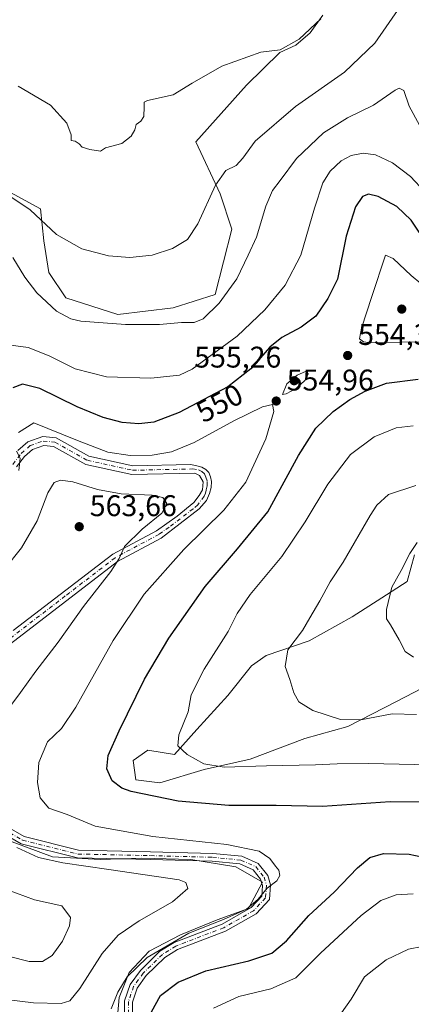
# Model space of a CAD drawing. Units: metres. Extents: x 594832 to 598313, y 4652734 to 4655094.
# Drawn here: x 596921 to 597052, y 4653860 to 4654190 of the extents above; entities that cross this region are included whole.
import ezdxf
from ezdxf.enums import TextEntityAlignment as Align

# ---------------------------------------------------------------- set-up
doc = ezdxf.new("R2010")
doc.units = ezdxf.units.M
doc.header["$MEASUREMENT"] = 0
doc.linetypes.add('DGN Style 4', pattern=[2.638475, 1.318413, -0.659207, 0.001648, -0.659207])
for name, color, linetype, lineweight in [('Arbolado forestal CxS', 92, 'Continuous', 0), ('Camino Cxs', 7, 'Continuous', 0), ('Camino eje', 30, 'DGN Style 4', 13), ('Cultivos herbáceos CxS', 92, 'Continuous', 0), ('Curva de nivel maestra', 30, 'Continuous', 30), ('Curva de nivel normal', 30, 'Continuous', 0), ('Pastizal CxS', 92, 'Continuous', 0), ('Punto de cota en terreno', 7, 'Continuous', 0), ('Rótulo de curva de nivel directora', 7, 'Continuous', 0), ('Rótulo de punto de cota en terreno', 7, 'Continuous', 0)]:
    doc.layers.add(name, color=color, linetype=linetype, lineweight=lineweight)
doc.styles.add('Style-Arial', font='txt')

# ---------------------------------------------------------------- blocks, each defined once
blk = doc.blocks.new('*U15')
at = {"layer": 'Cultivos herbáceos CxS', "color": 92, "linetype": 'Continuous', "lineweight": 0}
blk.add_polyline3d([(597022.5251, 4654191.4997, 529.7169), (597018.3033, 4654185.5899, 530.1118), (597013.5753, 4654181.3685, 530.2895), (597008.1237, 4654178.9157, 530.2641), (596997.0267, 4654168.0291, 531.1116), (596980.1005, 4654149.0591, 531.2354), (596988.1938, 4654131.6267, 535.3158), (596992.1273, 4654119.8263, 536.9657), (596986.5075, 4654097.9115, 538.7169), (596972.4589, 4654093.4163, 538.6766), (596953.9153, 4654091.1689, 538.9665), (596936.4949, 4654096.7883, 538.5086), (596930.8759, 4654105.2173, 538.0478), (596929.1903, 4654115.8937, 536.4078), (596928.0665, 4654126.5703, 534.5176), (596916.828, 4654132.7513, 534.9406)], dxfattribs=at)
blk = doc.blocks.new('*U17')
at = {"layer": 'Arbolado forestal CxS', "color": 92, "linetype": 'Continuous', "lineweight": 0}
blk.add_polyline3d([(596918.5787, 4653914.5533, 560.16), (596932.0455, 4653909.5031, 559.3113), (596948.0375, 4653908.6615, 558.1677), (596961.925, 4653909.0821, 557.2383), (596978.3379, 4653908.6611, 556.4148), (596993.4879, 4653906.1359, 556.2677), (597002.3255, 4653901.0857, 555.6111), (596997.6959, 4653892.2485, 556.9262), (596987.1751, 4653888.4613, 556.6678), (596974.9707, 4653883.4115, 556.4202), (596964.4495, 4653877.9409, 556.3757), (596957.7161, 4653870.7869, 555.9615), (596954.3491, 4653862.3705, 555.3035), (596953.5073, 4653852.2705, 554.2688)], dxfattribs=at)
blk = doc.blocks.new('5PATER')
at = {"layer": 'Punto de cota en terreno', "linetype": 'Continuous', "lineweight": 0}
h = blk.add_hatch(color=51, dxfattribs=at)
edge = h.paths.add_edge_path()
edge.add_ellipse((0, 0), major_axis=(-0.11, -0.111), ratio=0.999422, start_angle=0, end_angle=360)

msp = doc.modelspace()

# ---------------------------------------------------------------- linework, layer by layer
at = {"layer": 'Arbolado forestal CxS', "color": 92, "linetype": 'Continuous', "lineweight": 0}
msp.add_polyline3d([(596953.5073, 4653852.2705, 554.2688), (596954.3491, 4653862.3705, 555.3035), (596957.7161, 4653870.7869, 555.9615), (596964.4495, 4653877.9409, 556.3757), (596974.9707, 4653883.4115, 556.4202), (596987.1751, 4653888.4613, 556.6678), (596997.6959, 4653892.2485, 556.9262), (597002.3255, 4653901.0857, 555.6111), (596993.4879, 4653906.1359, 556.2677), (596978.3379, 4653908.6611, 556.4148), (596961.925, 4653909.0821, 557.2383), (596948.0375, 4653908.6615, 558.1677), (596932.0455, 4653909.5031, 559.3113), (596918.5787, 4653914.5533, 560.16)], dxfattribs=at)
at = {"layer": 'Camino Cxs', "color": 7, "linetype": 'Continuous', "lineweight": 0}
for points in [[(596920.5201, 4654045.6601, 555.2175), (596923.8601, 4654048.5501, 555.5847), (596928.8001, 4654050.2801, 555.7088), (596933.3501, 4654049.8601, 555.5932), (596944.2801, 4654043.7401, 556.1226), (596958.9701, 4654040.4801, 556.4628), (596978.2571, 4654040.9001, 557.4552), (596979.9125, 4654040.5917, 557.622), (596982.0291, 4654040.0625, 557.8133), (596983.4181, 4654039.2687, 557.8898), (596984.3773, 4654038.2765, 557.9326), (596984.9727, 4654036.7553, 557.9509), (596985.3033, 4654035.2339, 557.921), (596985.1711, 4654033.2825, 557.9108), (596984.6749, 4654031.2321, 557.7808), (596983.6591, 4654028.9135, 557.6746), (596981.2285, 4654026.0791, 557.6891), (596968.4601, 4654016.2701, 558.3574), (596953.8201, 4654008.4601, 560.0487), (596917.9701, 4653980.8201, 562.9652)], [(596920.5201, 4654045.6601, 555.2175), (596923.8601, 4654048.5501, 555.5847), (596928.8001, 4654050.2801, 555.7088), (596933.3501, 4654049.8601, 555.5932), (596944.2801, 4654043.7401, 556.1226), (596958.9701, 4654040.4801, 556.4628), (596978.2571, 4654040.9001, 557.4552), (596979.9125, 4654040.5917, 557.622), (596982.0291, 4654040.0625, 557.8133), (596983.4181, 4654039.2687, 557.8898), (596984.3773, 4654038.2765, 557.9326), (596984.9727, 4654036.7553, 557.9509), (596985.3033, 4654035.2339, 557.921), (596985.1711, 4654033.2825, 557.9108), (596984.6749, 4654031.2321, 557.7808), (596983.6591, 4654028.9135, 557.6746), (596981.2285, 4654026.0791, 557.6891), (596968.4601, 4654016.2701, 558.3574), (596953.8201, 4654008.4601, 560.0487), (596917.9701, 4653980.8201, 562.9652)], [(596918.8901, 4653985.3401, 563.2468), (596952.2201, 4654010.9301, 560.7146), (596966.9201, 4654018.7701, 559.263), (596973.7701, 4654023.6301, 558.8228), (596979.3795, 4654028.2015, 558.3862), (596981.1477, 4654030.5739, 558.2395), (596982.2589, 4654032.4789, 558.1947), (596982.4971, 4654035.1777, 558.0906), (596981.3065, 4654037.2413, 558.046), (596979.7145, 4654037.9979, 557.9621), (596958.6801, 4654037.5401, 557.4106), (596943.2201, 4654040.9701, 557.2873), (596932.4601, 4654046.9901, 556.4646), (596929.1601, 4654047.3001, 556.2583), (596925.3601, 4654045.9601, 556.2082), (596922.6701, 4654043.6401, 555.8627), (596920.0701, 4654040.2001, 555.4335)], [(596918.8901, 4653985.3401, 563.2468), (596952.2201, 4654010.9301, 560.7146), (596966.9201, 4654018.7701, 559.263), (596973.7701, 4654023.6301, 558.8228), (596979.3795, 4654028.2015, 558.3862), (596981.1477, 4654030.5739, 558.2395), (596982.2589, 4654032.4789, 558.1947), (596982.4971, 4654035.1777, 558.0906), (596981.3065, 4654037.2413, 558.046), (596979.7145, 4654037.9979, 557.9621), (596958.6801, 4654037.5401, 557.4106), (596943.2201, 4654040.9701, 557.2873), (596932.4601, 4654046.9901, 556.4646), (596929.1601, 4654047.3001, 556.2583), (596925.3601, 4654045.9601, 556.2082), (596922.6701, 4654043.6401, 555.8627), (596920.0701, 4654040.2001, 555.4335)], [(596913.8201, 4653921.3601, 560.0648), (596922.5601, 4653916.3201, 559.4538), (596940.7601, 4653911.7701, 558.4335), (596964.9301, 4653911.2301, 557.1586), (596985.7001, 4653910.6901, 556.1591), (596995.4801, 4653909.7101, 555.6705), (597000.9501, 4653907.3001, 555.5238), (597004.1301, 4653903.3101, 555.3221), (597005.0301, 4653900.1501, 555.2332), (597004.6701, 4653895.2201, 554.9541), (597000.2101, 4653890.4401, 555.0626), (596990.0001, 4653884.5901, 554.6182), (596973.9401, 4653878.4501, 554.2313), (596969.6801, 4653875.8001, 554.163), (596963.4801, 4653869.7401, 553.5518), (596960.4101, 4653865.5001, 553.4326), (596958.8001, 4653860.8101, 553.012), (596958.6101, 4653836.7701, 552.6383)], [(596913.8201, 4653921.3601, 560.0648), (596922.5601, 4653916.3201, 559.4538), (596940.7601, 4653911.7701, 558.4335), (596964.9301, 4653911.2301, 557.1586), (596985.7001, 4653910.6901, 556.1591), (596995.4801, 4653909.7101, 555.6705), (597000.9501, 4653907.3001, 555.5238), (597004.1301, 4653903.3101, 555.3221), (597005.0301, 4653900.1501, 555.2332), (597004.6701, 4653895.2201, 554.9541), (597000.2101, 4653890.4401, 555.0626), (596990.0001, 4653884.5901, 554.6182), (596973.9401, 4653878.4501, 554.2313), (596969.6801, 4653875.8001, 554.163), (596963.4801, 4653869.7401, 553.5518), (596960.4101, 4653865.5001, 553.4326), (596958.8001, 4653860.8101, 553.012), (596958.6101, 4653836.7701, 552.6383)], [(596955.9901, 4653836.9501, 553.3256), (596956.1801, 4653861.2501, 554.1699), (596958.0501, 4653866.7201, 554.3318), (596961.4801, 4653871.4701, 554.6104), (596968.0601, 4653877.8801, 555.3165), (596972.7601, 4653880.8101, 555.52), (596988.8701, 4653886.9701, 555.5082), (596998.5601, 4653892.5201, 555.8272), (597002.1201, 4653896.3401, 555.4401), (597002.3801, 4653899.8801, 555.4849), (597001.7501, 4653902.0901, 555.7192), (596999.3001, 4653905.1601, 556.0476), (596994.8001, 4653907.1401, 556.1871), (596985.5401, 4653908.0701, 556.8582), (596964.8601, 4653908.6001, 557.9378), (596940.4101, 4653909.1501, 559.4007), (596921.5701, 4653913.8601, 560.0214), (596912.2001, 4653919.2701, 560.7306)], [(596955.9901, 4653836.9501, 553.3256), (596956.1801, 4653861.2501, 554.1699), (596958.0501, 4653866.7201, 554.3318), (596961.4801, 4653871.4701, 554.6104), (596968.0601, 4653877.8801, 555.3165), (596972.7601, 4653880.8101, 555.52), (596988.8701, 4653886.9701, 555.5082), (596998.5601, 4653892.5201, 555.8272), (597002.1201, 4653896.3401, 555.4401), (597002.3801, 4653899.8801, 555.4849), (597001.7501, 4653902.0901, 555.7192), (596999.3001, 4653905.1601, 556.0476), (596994.8001, 4653907.1401, 556.1871), (596985.5401, 4653908.0701, 556.8582), (596964.8601, 4653908.6001, 557.9378), (596940.4101, 4653909.1501, 559.4007), (596921.5701, 4653913.8601, 560.0214), (596912.2001, 4653919.2701, 560.7306)]]:
    msp.add_polyline3d(points, dxfattribs=at)
at = {"layer": 'Camino eje', "color": 30, "linetype": 'DGN Style 4', "lineweight": 13}
for points in [[(596918.8051, 4654040.9651, 554.9983), (596921.5951, 4654044.6501, 555.5192), (596924.6101, 4654047.2551, 555.8189), (596928.9801, 4654048.7901, 555.962), (596932.9051, 4654048.4251, 556.0057), (596943.7501, 4654042.3551, 556.6544), (596958.8251, 4654039.0101, 556.9371), (596979.0213, 4654039.4497, 557.7338), (596980.9231, 4654039.1143, 557.8535), (596982.0621, 4654038.5411, 557.9428), (596982.9883, 4654037.7805, 557.9962), (596983.4513, 4654036.7221, 558.0119), (596983.8481, 4654035.2669, 558.0079), (596983.8151, 4654033.7787, 558.0227), (596983.5173, 4654032.3895, 558.0513), (596983.3305, 4654031.3677, 557.9732), (596982.8145, 4654030.3357, 557.9581), (596980.7191, 4654027.4019, 558.0941), (596979.1401, 4654026.1151, 558.1275), (596971.1151, 4654019.9501, 558.6191), (596967.6901, 4654017.5201, 558.8812), (596953.0201, 4654009.6951, 560.3838), (596936.3551, 4653996.9001, 561.9588), (596918.4301, 4653983.0801, 563.0861)], [(596913.0101, 4653920.3151, 560.3565), (596922.0651, 4653915.0901, 559.7136), (596940.5851, 4653910.4601, 558.9189), (596964.8951, 4653909.9151, 557.5483), (596985.6201, 4653909.3801, 556.5075), (596995.1401, 4653908.4251, 555.8852), (597000.1251, 4653906.2301, 555.7405), (597002.9401, 4653902.7001, 555.4333), (597003.7051, 4653900.0151, 555.3402), (597003.3951, 4653895.7801, 555.1448), (596999.3851, 4653891.4801, 555.4128), (596989.4351, 4653885.7801, 555.0387), (596973.3501, 4653879.6301, 554.8431), (596968.8701, 4653876.8401, 554.6849), (596962.4801, 4653870.6051, 553.9816), (596959.2301, 4653866.1101, 553.8747), (596957.4901, 4653861.0301, 553.3852), (596957.3001, 4653836.8601, 552.9066)]]:
    msp.add_polyline3d(points, dxfattribs=at)
at = {"layer": 'Cultivos herbáceos CxS', "color": 92, "linetype": 'Continuous', "lineweight": 0}
for points in [[(597022.5251, 4654191.4997, 529.7169), (597018.3033, 4654185.5899, 530.1118), (597013.5753, 4654181.3685, 530.2895), (597008.1237, 4654178.9157, 530.2641), (596997.0267, 4654168.0291, 531.1116), (596980.1005, 4654149.0591, 531.2354), (596988.1938, 4654131.6267, 535.3158), (596992.1273, 4654119.8263, 536.9657), (596986.5075, 4654097.9115, 538.7169), (596972.4589, 4654093.4163, 538.6766), (596953.9153, 4654091.1689, 538.9665), (596936.4949, 4654096.7883, 538.5086), (596930.8759, 4654105.2173, 538.0478), (596929.1903, 4654115.8937, 536.4078), (596928.0665, 4654126.5703, 534.5176), (596916.828, 4654132.7513, 534.9406)], [(597061.6629, 4653969.0357, 535.552), (597047.2837, 4653961.5987, 537.8061), (597030.9213, 4653953.1703, 540.5213), (597016.5423, 4653949.2037, 541.8359), (596998.1963, 4653942.2625, 543.928), (596982.8257, 4653938.7921, 545.4256), (596967.9507, 4653934.3297, 547.8296), (596960.0175, 4653935.3217, 548.2303), (596959.0261, 4653941.7671, 547.819), (596963.9845, 4653945.2379, 547.1075), (596972.9091, 4653943.7503, 546.07), (596980.3469, 4653952.1789, 544.2459), (596990.7593, 4653963.5825, 542.762), (596998.6931, 4653973.4987, 542.0187), (597003.6511, 4653976.9695, 541.3795), (597018.0301, 4653981.9273, 539.5713), (597032.4093, 4653989.8599, 537.3433), (597042.3261, 4653996.3055, 535.9441), (597050.7551, 4654001.7593, 534.9002), (597053.2345, 4654010.6841, 535.4219)], [(597053.2345, 4654010.6841, 535.4219), (597050.7551, 4654001.7593, 534.9002), (597042.3261, 4653996.3055, 535.9441), (597032.4093, 4653989.8599, 537.3433), (597018.0301, 4653981.9273, 539.5713), (597003.6511, 4653976.9695, 541.3795), (596998.6931, 4653973.4987, 542.0187), (596990.7593, 4653963.5825, 542.762), (596980.3469, 4653952.1789, 544.2459), (596972.9091, 4653943.7503, 546.07), (596963.9845, 4653945.2379, 547.1075), (596959.0261, 4653941.7671, 547.819), (596960.0175, 4653935.3217, 548.2303), (596967.9507, 4653934.3297, 547.8296), (596982.8257, 4653938.7921, 545.4256), (596998.1963, 4653942.2625, 543.928), (597016.5423, 4653949.2037, 541.8359), (597030.9213, 4653953.1703, 540.5213), (597047.2837, 4653961.5987, 537.8061), (597061.6629, 4653969.0357, 535.552)]]:
    msp.add_polyline3d(points, dxfattribs=at)
at = {"layer": 'Curva de nivel maestra', "color": 30, "linetype": 'Continuous', "lineweight": 30, "elevation": 550, "flags": 128}
for points in [[(597057.67, 4654114.6701), (597052.16, 4654122.7401), (597047.34, 4654127.3901), (597041.06, 4654130.7601), (597037.87, 4654131.5101), (597035.86, 4654130.6801), (597033.46, 4654127.2301), (597030.39, 4654117.4601), (597027.46, 4654103.0601), (597024.3, 4654096.5401), (597020.18, 4654090.6801), (597015.34, 4654086.8901), (597008.84, 4654083.5301), (597004.79, 4654080.2401), (596998.46, 4654072.9801), (596990.79, 4654066.9901), (596974.46, 4654058.3301), (596966.02, 4654055.0701), (596960.99, 4654054.5401), (596955.4, 4654055.0001), (596949, 4654056.6401), (596940.36, 4654060.2801), (596927.8, 4654066.4501), (596922, 4654067.8801), (596918.76, 4654066.5701)], [(597059.6, 4653927.8801), (597045.12, 4653927.9101), (597022.46, 4653926.3801), (597007, 4653926.6701), (596991.06, 4653926.6701), (596974.18, 4653928.1301), (596958.41, 4653931.3601), (596955.31, 4653932.5501), (596952.07, 4653935.0201), (596950.21, 4653939.0501), (596950.75, 4653943.4101), (596954.34, 4653951.7401), (596962.92, 4653969.0301), (596971.01, 4653982.8001), (596983.17, 4654000.0301), (596994.06, 4654012.7301), (597004.17, 4654025.0801), (597014.4, 4654043.9801), (597020.21, 4654053.0601), (597026, 4654058.7101), (597031.57, 4654062.7201), (597036.7, 4654065.5201), (597043.85, 4654068.1701), (597054.46, 4654069.5201)], [(596965.27, 4653857.6001), (596968.19, 4653863.0801), (596974.1, 4653867.5701), (596983.46, 4653871.3201), (596997.79, 4653874.7101), (597005.46, 4653877.2601), (597010.46, 4653881.4301), (597017.88, 4653889.8401), (597026.36, 4653897.6401), (597034.16, 4653905.8201), (597038.31, 4653909.3401), (597042.86, 4653910.6001), (597051.46, 4653910.4101), (597059.91, 4653908.6001)]]:
    msp.add_lwpolyline(points, dxfattribs=at)
at = {"layer": 'Curva de nivel normal', "color": 30, "linetype": 'Continuous', "lineweight": 0, "flags": 128}
for points, elevation in [([(596917.45, 4654131.0901), (596924.64, 4654126.2401), (596933.39, 4654117.9801), (596941.94, 4654113.2001), (596950.78, 4654110.8801), (596958, 4654110.3101), (596965.4, 4654111.0401), (596972.28, 4654113.2501), (596977.26, 4654116.3501), (596980.75, 4654121.6001), (596986.6, 4654134.4701), (596990.1, 4654139.4101), (596993.56, 4654141.1401), (596995.82, 4654143.5101), (596999.96, 4654149.2201), (597013.46, 4654160.8401), (597029.88, 4654172.3801), (597040.01, 4654182.0501), (597048.56, 4654194.4901)], 535), ([(597021.92, 4654190.1801), (597014.63, 4654183.4701), (597008.25, 4654179.8901), (597001.79, 4654179.0601), (596988.8, 4654174.4201), (596978.8, 4654168.6301), (596972.42, 4654164.7301), (596963.85, 4654162.9201), (596962.75, 4654162.3301), (596962.81, 4654160.7201), (596962.65, 4654157.5101), (596961.62, 4654155.9001), (596960.13, 4654154.8501), (596959.62, 4654153.0501), (596958.43, 4654150.9401), (596955.29, 4654148.5201), (596949.8, 4654147.0501), (596948.12, 4654145.9101), (596944.59, 4654146.4901), (596942.01, 4654147.2401), (596941.05, 4654148.3701), (596939.69, 4654149.2301), (596938.28, 4654149.4401), (596938.36, 4654151.3201), (596936.83, 4654155.2601), (596931.41, 4654161.3201), (596920.58, 4654167.6801)], 530), ([(596918.84, 4654110.2801), (596922.76, 4654103.7301), (596926.87, 4654098.4701), (596933.46, 4654092.3001), (596938.18, 4654089.7501), (596941.56, 4654088.9801), (596956.52, 4654087.7901), (596967.91, 4654087.8701), (596975.24, 4654088.4801), (596979.47, 4654088.4701), (596982.47, 4654089.6901), (596987.87, 4654094.9501), (596993.73, 4654103.1001), (596997.58, 4654111.0101), (597000.32, 4654117.0701), (597003.47, 4654127.4401), (597005.75, 4654132.7301), (597008.3, 4654136.1101), (597013.76, 4654143.4001), (597022.77, 4654152.0501), (597030.84, 4654157.0201), (597039.57, 4654161.3401), (597046.79, 4654166.3301), (597048.16, 4654167.0001), (597049.66, 4654166.1901), (597051.45, 4654160.9201), (597054.93, 4654154.6501)], 540), ([(597056.74, 4654132.3301), (597051.91, 4654137.3801), (597045.85, 4654141.9701), (597040.19, 4654144.6401), (597036.07, 4654145.2401), (597032.06, 4654144.4601), (597028.75, 4654142.6401), (597025.03, 4654139.1801), (597022.53, 4654135.2501), (597019.75, 4654126.8501), (597015.21, 4654111.0601), (597009.99, 4654101.0601), (597003.14, 4654092.7301), (596993.88, 4654083.9201), (596978.8, 4654072.8801), (596974.56, 4654070.8801), (596964.96, 4654069.8601), (596950.1, 4654070.2701), (596939.71, 4654072.9501), (596930.91, 4654077.3101), (596923.93, 4654080.0901), (596918.07, 4654080.8901)], 545), ([(597043.57, 4654111.0601), (597038.93, 4654097.2101), (597035.53, 4654086.5701), (597034.87, 4654083.0901), (597036.24, 4654082.0001), (597038.6, 4654081.7401), (597053.47, 4654082.0201), (597067.57, 4654081.4001), (597072.38, 4654081.7001), (597075.35, 4654083.4601), (597076.38, 4654086.0901), (597075.21, 4654088.2501), (597073.22, 4654089.7201), (597061.83, 4654096.1601), (597052.17, 4654104.2701), (597046.12, 4654110.0001), (597043.57, 4654111.0601)], 555), ([(597016.81, 4654072.0801), (597013.98, 4654070.8401), (597010.56, 4654067.9201), (597009.05, 4654064.3401), (597010.31, 4654064.5801), (597013.64, 4654066.4401), (597016.71, 4654069.2301), (597017.64, 4654071.3601), (597016.81, 4654072.0801)], 555), ([(596951.7, 4653858.6201), (596953.92, 4653864.2001), (596957.03, 4653869.2801), (596963.76, 4653875.7501), (596977.74, 4653883.9901), (596989.28, 4653888.5601), (596996.98, 4653891.9701), (597000.88, 4653895.3001), (597003.98, 4653899.0701), (597007.22, 4653901.5001), (597008.2, 4653903.2101), (597007.88, 4653905.0801), (597006.68, 4653906.4401), (597004.8, 4653908.9701), (597001.3, 4653911.3901), (596990.45, 4653913.6001), (596965.62, 4653916.3201), (596946.36, 4653919.8301), (596937.03, 4653923.6501), (596930.87, 4653925.8201), (596927.95, 4653929.2301), (596927.05, 4653934.4401), (596927.55, 4653941.1601), (596930.36, 4653948.0001), (596935.07, 4653952.5001), (596939.87, 4653959.7001), (596952.4, 4653982.0201), (596962.8, 4653997.5001), (596976.02, 4654012.4601), (596989.42, 4654025.6801), (596996.82, 4654035.0701), (597003.44, 4654049.5501), (597006.21, 4654058.7201), (597005.73, 4654061.0001), (597002.4, 4654060.2101), (596992.77, 4654055.5501), (596979.49, 4654048.3501), (596971.91, 4654045.2301), (596965.49, 4654044.0901), (596958.04, 4654043.9201), (596950.64, 4654045.0201), (596940.45, 4654048.9601), (596925.8, 4654054.8901), (596920.68, 4654051.6801)], 555), ([(597063.77, 4653940.2201), (597037.79, 4653940.7401), (597027.33, 4653940.6601), (597020.12, 4653940.3901), (597003.72, 4653940.0001), (596989.57, 4653939.5201), (596982.71, 4653940.6501), (596977.15, 4653943.7601), (596974.06, 4653946.7101), (596974.37, 4653950.3701), (596977.48, 4653958.0701), (596978.47, 4653963.7401), (596982.86, 4653972.4001), (596990.91, 4653985.0401), (596993.91, 4653991.0701), (596998.21, 4653997.4501), (597008.8, 4654010.1701), (597016.66, 4654021.7401), (597024.2, 4654034.4001), (597031.82, 4654044.3401), (597039.78, 4654050.2601), (597047.12, 4654053.1801), (597052.82, 4654053.8901)], 545), ([(596920.02, 4654045.3901), (596921.29, 4654043.0601), (596920.84, 4654038.9401)], 555), ([(596915.39, 4653956.6801), (596921.37, 4653964.5201), (596926.44, 4653971.6801), (596933.92, 4653981.4001), (596942.4, 4653993.4001), (596951.57, 4654005.0701), (596954.34, 4654009.4001), (596956.16, 4654013.4601), (596962.04, 4654019.2801), (596968.66, 4654024.6201), (596970.31, 4654027.9001), (596968.97, 4654029.9101), (596965.42, 4654030.7001), (596955.02, 4654031.1501), (596947.12, 4654032.6201), (596938.92, 4654035.1201), (596934.75, 4654035.6601), (596932.62, 4654034.8601), (596930.52, 4654031.4001), (596926.92, 4654022.0701), (596921.72, 4654013.0701), (596910.21, 4653998.7101)], 560), ([(597053.71, 4654033.8601), (597044.57, 4654030.9201), (597040.69, 4654027.3401), (597038.42, 4654023.8701), (597029.36, 4654008.2501), (597025.03, 4654001.6701), (597021.58, 4653995.3001), (597018.23, 4653989.5701), (597015.79, 4653985.3201), (597010.91, 4653978.8501), (597009.92, 4653973.3101), (597011.57, 4653968.9001), (597012.85, 4653964.4701), (597014.52, 4653961.4001), (597019.18, 4653958.5101), (597028.46, 4653955.5201), (597035.28, 4653955.3601), (597045.74, 4653957.4601), (597053.94, 4653957.2401)], 540), ([(597054.18, 4654014.8201), (597051.72, 4654011.0801), (597048.8, 4654005.4301), (597045.7, 4653999.8401), (597043.89, 4653992.3301), (597043.88, 4653989.2001), (597045.28, 4653987.2301), (597048.15, 4653982.2601), (597050.09, 4653978.3201), (597052.98, 4653976.4201)], 535), ([(596905.45, 4653863.0801), (596925.68, 4653860.5901), (596934.94, 4653860.3701), (596937.82, 4653861.3201), (596941.18, 4653865.4301), (596948.67, 4653877.1001), (596954.1, 4653883.2401), (596961.13, 4653888.0401), (596972.21, 4653894.4801), (596977.35, 4653898.8601), (596976.75, 4653900.8701), (596974.51, 4653901.7901), (596950.94, 4653905.3001), (596935.53, 4653907.4701), (596927.37, 4653909.2901), (596920.1, 4653912.6301)], 560), ([(596917.63, 4653876.1001), (596924.29, 4653874.4501), (596928.68, 4653874.4201), (596931.96, 4653876.4601), (596935.45, 4653881.2201), (596937.72, 4653886.4101), (596938.1, 4653889.2501), (596935.19, 4653893.0801), (596926.01, 4653895.1001), (596917, 4653898.5001)], 565), ([(596986.02, 4653858.8701), (596994.45, 4653862.6801), (597005.2, 4653865.3301), (597013.48, 4653869.0101), (597021.79, 4653877.2501), (597035.46, 4653889.9201), (597042.02, 4653894.9301), (597047.11, 4653896.8201), (597052.77, 4653897.1601)], 545), ([(597055.78, 4653879.4901), (597051.2, 4653878.6201), (597043.81, 4653875.0201), (597036.47, 4653869.2901), (597032.02, 4653861.8801), (597028.83, 4653857.3001)], 540)]:
    msp.add_lwpolyline(points, dxfattribs=dict(at, elevation=elevation))
at = {"layer": 'Pastizal CxS', "color": 92, "linetype": 'Continuous', "lineweight": 0}
for points in [[(596916.828, 4654132.7513, 534.9406), (596928.0665, 4654126.5703, 534.5176), (596929.1903, 4654115.8937, 536.4078), (596930.8759, 4654105.2173, 538.0478), (596936.4949, 4654096.7883, 538.5086), (596953.9153, 4654091.1689, 538.9665), (596972.4589, 4654093.4163, 538.6766), (596986.5075, 4654097.9115, 538.7169), (596992.1273, 4654119.8263, 536.9657), (596988.1938, 4654131.6267, 535.3158), (596980.1005, 4654149.0591, 531.2354), (596997.0267, 4654168.0291, 531.1116), (597008.1237, 4654178.9157, 530.2641), (597013.5753, 4654181.3685, 530.2895), (597018.3033, 4654185.5899, 530.1118), (597022.5251, 4654191.4997, 529.7169)], [(597022.5251, 4654191.4997, 529.7169), (597018.3033, 4654185.5899, 530.1118), (597013.5753, 4654181.3685, 530.2895), (597008.1237, 4654178.9157, 530.2641), (596997.0267, 4654168.0291, 531.1116), (596980.1005, 4654149.0591, 531.2354), (596988.1938, 4654131.6267, 535.3158), (596992.1273, 4654119.8263, 536.9657), (596986.5075, 4654097.9115, 538.7169), (596972.4589, 4654093.4163, 538.6766), (596953.9153, 4654091.1689, 538.9665), (596936.4949, 4654096.7883, 538.5086), (596930.8759, 4654105.2173, 538.0478), (596929.1903, 4654115.8937, 536.4078), (596928.0665, 4654126.5703, 534.5176), (596916.828, 4654132.7513, 534.9406)], [(597053.2345, 4654010.6841, 535.4219), (597050.7551, 4654001.7593, 534.9002), (597042.3261, 4653996.3055, 535.9441), (597032.4093, 4653989.8599, 537.3433), (597018.0301, 4653981.9273, 539.5713), (597003.6511, 4653976.9695, 541.3795), (596998.6931, 4653973.4987, 542.0187), (596990.7593, 4653963.5825, 542.762), (596980.3469, 4653952.1789, 544.2459), (596972.9091, 4653943.7503, 546.07), (596963.9845, 4653945.2379, 547.1075), (596959.0261, 4653941.7671, 547.819), (596960.0175, 4653935.3217, 548.2303), (596967.9507, 4653934.3297, 547.8296), (596982.8257, 4653938.7921, 545.4256), (596998.1963, 4653942.2625, 543.928), (597016.5423, 4653949.2037, 541.8359), (597030.9213, 4653953.1703, 540.5213), (597047.2837, 4653961.5987, 537.8061), (597061.6629, 4653969.0357, 535.552)], [(597053.2345, 4654010.6841, 535.4219), (597050.7551, 4654001.7593, 534.9002), (597042.3261, 4653996.3055, 535.9441), (597032.4093, 4653989.8599, 537.3433), (597018.0301, 4653981.9273, 539.5713), (597003.6511, 4653976.9695, 541.3795), (596998.6931, 4653973.4987, 542.0187), (596990.7593, 4653963.5825, 542.762), (596980.3469, 4653952.1789, 544.2459), (596972.9091, 4653943.7503, 546.07), (596963.9845, 4653945.2379, 547.1075), (596959.0261, 4653941.7671, 547.819), (596960.0175, 4653935.3217, 548.2303), (596967.9507, 4653934.3297, 547.8296), (596982.8257, 4653938.7921, 545.4256), (596998.1963, 4653942.2625, 543.928), (597016.5423, 4653949.2037, 541.8359), (597030.9213, 4653953.1703, 540.5213), (597047.2837, 4653961.5987, 537.8061), (597061.6629, 4653969.0357, 535.552)], [(596953.5073, 4653852.2705, 554.2688), (596954.3491, 4653862.3705, 555.3035), (596957.7161, 4653870.7869, 555.9615), (596964.4495, 4653877.9409, 556.3757), (596974.9707, 4653883.4115, 556.4202), (596987.1751, 4653888.4613, 556.6678), (596997.6959, 4653892.2485, 556.9262), (597002.3255, 4653901.0857, 555.6111), (596993.4879, 4653906.1359, 556.2677), (596978.3379, 4653908.6611, 556.4148), (596961.925, 4653909.0821, 557.2383), (596948.0375, 4653908.6615, 558.1677), (596932.0455, 4653909.5031, 559.3113), (596918.5787, 4653914.5533, 560.16)], [(596953.5073, 4653852.2705, 554.2688), (596954.3491, 4653862.3705, 555.3035), (596957.7161, 4653870.7869, 555.9615), (596964.4495, 4653877.9409, 556.3757), (596974.9707, 4653883.4115, 556.4202), (596987.1751, 4653888.4613, 556.6678), (596997.6959, 4653892.2485, 556.9262), (597002.3255, 4653901.0857, 555.6111), (596993.4879, 4653906.1359, 556.2677), (596978.3379, 4653908.6611, 556.4148), (596961.925, 4653909.0821, 557.2383), (596948.0375, 4653908.6615, 558.1677), (596932.0455, 4653909.5031, 559.3113), (596918.5787, 4653914.5533, 560.16)]]:
    msp.add_polyline3d(points, dxfattribs=at)

# ---------------------------------------------------------------- block references
at = {"layer": 'Arbolado forestal CxS', "color": 92, "linetype": 'Continuous', "lineweight": 0}
msp.add_blockref('*U17', (0, 0), dxfattribs=at)
at = {"layer": 'Cultivos herbáceos CxS', "color": 92, "linetype": 'Continuous', "lineweight": 0}
msp.add_blockref('*U15', (0, 0), dxfattribs=at)
at = {"layer": 'Punto de cota en terreno', "color": 7, "linetype": 'Continuous', "lineweight": 0, "xscale": 10, "yscale": 10, "zscale": 10}
for p in [(597049, 4654093, 557.48), (597030.89, 4654077.46, 554.37), (597013, 4654069, 555.26), (597006.97, 4654062.2, 554.96), (596941.02, 4654020.11, 563.66)]:
    msp.add_blockref('5PATER', p, dxfattribs=at)

# ---------------------------------------------------------------- texts
at = {"layer": 'Rótulo de curva de nivel directora', "color": 7, "linetype": 'Continuous', "lineweight": 0, "style": 'Style-Arial'}
msp.add_text('550', height=7, rotation=27.937547, dxfattribs=at).set_placement((596987.9695, 4654061.5015), align=Align.MIDDLE_CENTER)
at = {"layer": 'Rótulo de punto de cota en terreno', "color": 7, "linetype": 'Continuous', "lineweight": 0, "style": 'Style-Arial'}
for s, p in [('554,37', (597034.4178, 4654080.9878)), ('555,26', (596979.5272, 4654073.4097)), ('554,96', (597010.4978, 4654065.7278)), ('563,66', (596944.5478, 4654023.6378))]:
    msp.add_text(s, height=7, dxfattribs=at).set_placement(p)

doc.saveas('drawing.dxf')
